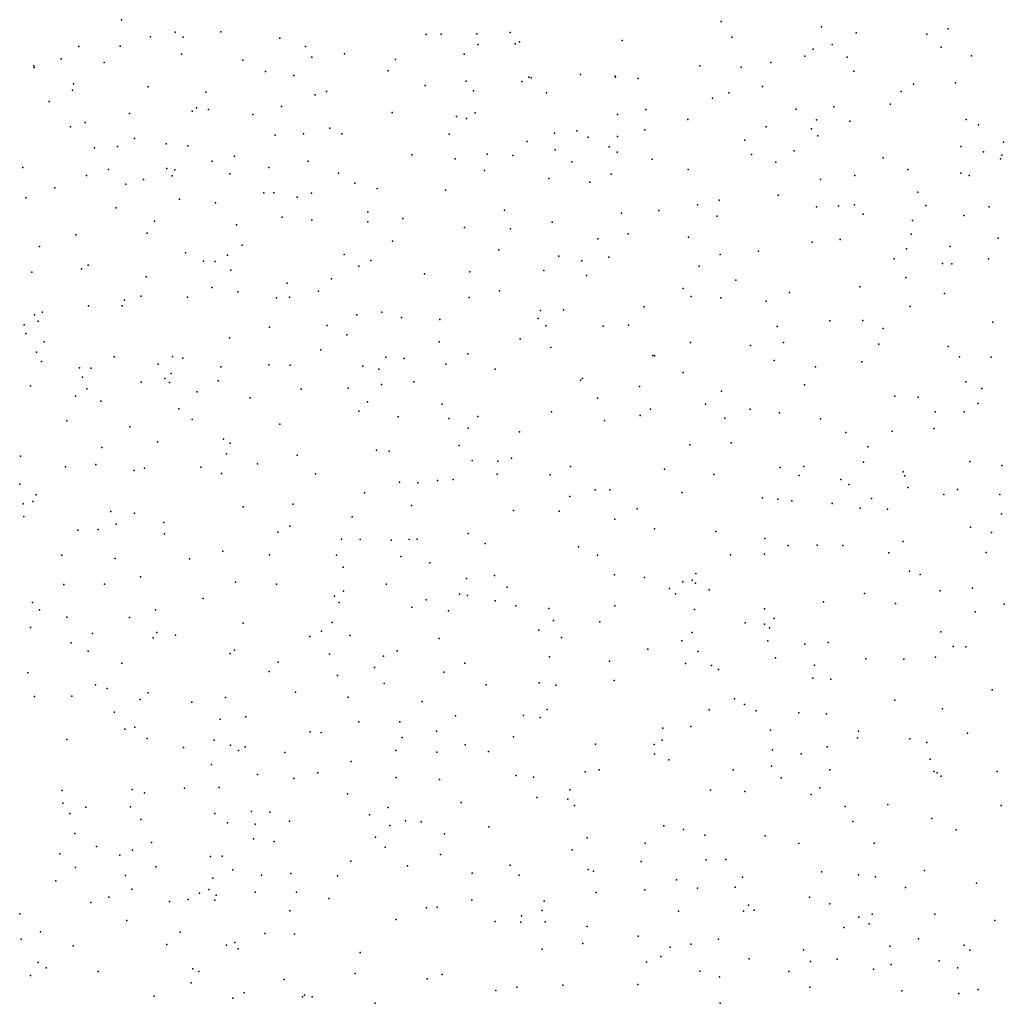
# Model space of a CAD drawing. Units: metres. Extents: x 327488 to 347488, y 8938402 to 8958402.
# Drawn here: x 346238 to 346551, y 8947772 to 8948084 of the extents above; entities that cross this region are included whole.
import ezdxf

# ---------------------------------------------------------------- set-up
doc = ezdxf.new("R2010")
doc.units = ezdxf.units.M
doc.header["$MEASUREMENT"] = 0
doc.layers.add('LIDAR_Model_Key_Point_Mass_Poin', color=7, linetype='Continuous')

msp = doc.modelspace()

# ---------------------------------------------------------------- linework, layer by layer
at = {"layer": 'LIDAR_Model_Key_Point_Mass_Poin'}
for p in [(346270.63, 8948083.8, 108.04), (346460.75, 8948083.28, 111.9), (346492.57, 8948081.59, 113.02), (346532.79, 8948080.93, 112.92), (346279.81, 8948078.36, 108.12), (346287.68, 8948079.8, 108.5), (346290.25, 8948078.21, 109.07), (346302.11, 8948079.94, 108.58), (346320.8, 8948077.94, 108.84), (346367.27, 8948079.14, 109.82), (346371.97, 8948079.24, 109.97), (346383.35, 8948079.36, 110.15), (346393.91, 8948079.78, 110.61), (346464.17, 8948078.27, 112.03), (346503.59, 8948079.6, 112.54), (346525.98, 8948079.2, 113.03), (346257.11, 8948075.26, 107.99), (346270.18, 8948075.42, 108.06), (346329.03, 8948075.31, 108.99), (346383.7, 8948075.95, 110.09), (346395.44, 8948076.12, 110.52), (346396.86, 8948076.81, 110.6), (346429.39, 8948077.18, 111.06), (346489.94, 8948074.43, 112.55), (346495.96, 8948075.92, 112.88), (346530.51, 8948075.04, 113.06), (346251.57, 8948071.37, 107.56), (346289.65, 8948072.85, 108.55), (346330.98, 8948071.94, 109), (346341.35, 8948072.95, 109.23), (346357.49, 8948071.23, 109.59), (346379.34, 8948072.91, 110), (346487.27, 8948072.26, 112.61), (346500.72, 8948071.95, 112.48), (346540.16, 8948072.31, 113.05), (346242.9, 8948069.22, 107.61), (346242.99, 8948068.67, 107.55), (346265.2, 8948070.18, 108.07), (346309.16, 8948070.93, 108.55), (346453.99, 8948069.16, 111.53), (346467.1, 8948068.75, 112.07), (346476.57, 8948070.19, 112.04), (346316.27, 8948067.43, 108.62), (346325.24, 8948066.08, 108.84), (346355.21, 8948067.63, 109.52), (346399.84, 8948065.58, 111.05), (346400.53, 8948065.38, 111.06), (346416.21, 8948066.47, 110.71), (346427.2, 8948065.89, 111.01), (346427.33, 8948065.57, 111.04), (346434.45, 8948065.2, 111.54), (346502.85, 8948067.5, 112.48), (346255.43, 8948063.46, 107.69), (346279.14, 8948062.52, 108.06), (346366.94, 8948062.89, 110.06), (346379.89, 8948064.27, 110.09), (346397.53, 8948064.17, 110.69), (346473.87, 8948062.61, 112.14), (346521.74, 8948063.31, 112.95), (346535.12, 8948063.76, 112.98), (346255.16, 8948061.42, 107.7), (346297.44, 8948060.78, 108.22), (346332.04, 8948059.96, 108.93), (346335.68, 8948061.02, 109), (346382.22, 8948061.23, 110.06), (346405.4, 8948060.61, 110.67), (346458.08, 8948058.91, 111.58), (346463.17, 8948060.58, 112.02), (346517.82, 8948061.05, 112.48), (346247.71, 8948057.84, 107.67), (346294.41, 8948055.88, 108.09), (346321.38, 8948056.26, 108.67), (346436.95, 8948055.34, 111.49), (346484.57, 8948055.44, 112.06), (346496.56, 8948056.22, 112.49), (346514.46, 8948057.07, 112.53), (346273.22, 8948054.05, 107.84), (346293.06, 8948054.79, 108.14), (346298.23, 8948055.3, 108.22), (346312.26, 8948053.77, 108.45), (346356.44, 8948054.39, 109.46), (346376.82, 8948053.11, 110.03), (346380.01, 8948052.5, 110.45), (346382.82, 8948054.28, 110.14), (346427.89, 8948053.7, 111.05), (346254.53, 8948049.87, 107.61), (346259.17, 8948051.23, 107.65), (346336.66, 8948049.43, 108.95), (346450.24, 8948052.16, 111.54), (346475.02, 8948049.82, 111.72), (346489.46, 8948049.15, 111.98), (346491.06, 8948052.08, 112.06), (346501.63, 8948051.61, 112.46), (346538.43, 8948052.18, 113.02), (346542.39, 8948050.46, 113.07), (346274.78, 8948046.12, 107.78), (346319.33, 8948047.23, 108.48), (346328.35, 8948047.67, 108.72), (346340.51, 8948047.64, 109.02), (346374.53, 8948047.56, 110.1), (346407.99, 8948047.84, 110.63), (346414.98, 8948048.58, 111.07), (346418.6, 8948046.61, 111.11), (346427.88, 8948046.77, 111.52), (346436.59, 8948048.9, 111.58), (346491.44, 8948047.03, 112.07), (346262.06, 8948043.18, 107.59), (346269.38, 8948043.59, 107.64), (346284.81, 8948044.43, 107.73), (346291.69, 8948043.86, 107.97), (346399.26, 8948045.22, 110.52), (346425.31, 8948043.45, 111.53), (346468.33, 8948045.6, 112.14), (346536.77, 8948043.62, 112.98), (346550.26, 8948045.01, 113.24), (346306.53, 8948040.52, 108.11), (346362.67, 8948040.91, 109.54), (346386.59, 8948041.15, 110.07), (346394.7, 8948040.77, 110.55), (346408.2, 8948042.59, 110.54), (346427.85, 8948041.81, 111.11), (346470.41, 8948041.1, 111.58), (346483.95, 8948042.19, 111.75), (346512.16, 8948040.06, 112.43), (346543.97, 8948041.94, 113.13), (346549.73, 8948040.87, 113.25), (346239.36, 8948036.97, 107.13), (346285.03, 8948036.63, 107.67), (346299.36, 8948038.98, 108.06), (346317.32, 8948036.92, 108.4), (346329.82, 8948039, 108.7), (346376.46, 8948039.67, 109.67), (346413.41, 8948038.71, 110.55), (346438.91, 8948039.62, 111.07), (346478.1, 8948038.68, 111.62), (346549.4, 8948039.66, 113.24), (346259.57, 8948034.37, 107.45), (346266.54, 8948036.34, 107.56), (346286.72, 8948034.3, 107.82), (346287.56, 8948036.2, 107.84), (346304.98, 8948034.94, 108.09), (346339.46, 8948035.19, 108.89), (346385.75, 8948035.98, 110.02), (346406.11, 8948033.51, 110.51), (346425.93, 8948034.88, 110.66), (346450.3, 8948036.35, 111.09), (346503.19, 8948034.41, 112.11), (346520, 8948036.29, 112.6), (346536.82, 8948035.18, 112.97), (346539.42, 8948034.46, 113.02), (346249.47, 8948030.52, 107.2), (346272.05, 8948031.64, 107.61), (346277.66, 8948033.1, 107.6), (346344.65, 8948032.01, 108.98), (346419.16, 8948032.31, 110.47), (346492.32, 8948033.18, 111.97), (346240.32, 8948027.32, 107.11), (346315.78, 8948028.87, 108.22), (346318.93, 8948028.94, 108.38), (346326.34, 8948027.57, 108.54), (346330.93, 8948028.83, 108.57), (346351.72, 8948030.28, 109.11), (346373.41, 8948029.73, 109.6), (346478.91, 8948028.13, 111.6), (346523.17, 8948029.09, 112.67), (346268.96, 8948024.2, 107.51), (346289.03, 8948026.94, 107.83), (346300.47, 8948025.77, 108.02), (346453.28, 8948025.08, 111.13), (346460.19, 8948026.61, 111.29), (346490.98, 8948024.49, 111.92), (346498.03, 8948024.75, 111.99), (346503.09, 8948025.11, 112.2), (346525.65, 8948024.85, 112.72), (346545.74, 8948024.43, 113.15), (346321.55, 8948021.24, 108.42), (346348.74, 8948022.88, 108.98), (346392.1, 8948023.37, 109.92), (346429.14, 8948022.46, 111.21), (346440.99, 8948023.35, 111.2), (346459.56, 8948021.5, 111.28), (346505.81, 8948022.19, 112.23), (346537.76, 8948021.72, 112.9), (346281.14, 8948019.91, 107.66), (346307.14, 8948018.79, 108.1), (346331, 8948020.27, 108.58), (346348.75, 8948019.72, 108.95), (346359.9, 8948020.74, 109.2), (346379.36, 8948017.95, 109.57), (346407.18, 8948019.63, 110.05), (346521.49, 8948020.19, 112.56), (346256.17, 8948015.64, 107.24), (346278.76, 8948016.16, 107.56), (346393.97, 8948017.5, 109.87), (346431.28, 8948015.92, 110.54), (346450.39, 8948014.88, 111.11), (346521.08, 8948015.78, 112.62), (346244.7, 8948011.93, 107.07), (346308.93, 8948012.28, 108.09), (346356.6, 8948013.59, 108.95), (346421.68, 8948014.35, 110.56), (346489.69, 8948013.32, 111.91), (346498.47, 8948014.11, 112.12), (346533.39, 8948011.92, 112.89), (346548.6, 8948014.58, 113.2), (346290.91, 8948009.93, 107.83), (346304.29, 8948009.15, 108.07), (346341.24, 8948009.32, 108.68), (346390.34, 8948010.85, 109.64), (346409.29, 8948008.81, 110.05), (346425.19, 8948008.52, 110.59), (346460.5, 8948009.41, 111.19), (346472.61, 8948010.44, 111.53), (346519.58, 8948011.15, 112.6), (346260.13, 8948006.01, 107.28), (346296.63, 8948007.2, 107.93), (346300.33, 8948007.13, 108), (346345.93, 8948005.64, 108.81), (346349.75, 8948007.47, 108.89), (346416.63, 8948007.31, 110.06), (346453.78, 8948005.64, 111.1), (346515.64, 8948007.95, 112.52), (346530.94, 8948006.48, 112.86), (346533.94, 8948006.45, 112.92), (346545.56, 8948008, 113.14), (346242.25, 8948003.79, 107.01), (346257.95, 8948004.78, 107.21), (346278.42, 8948002.29, 107.6), (346305.27, 8948004.36, 108.09), (346366.67, 8948003.25, 109.16), (346381.14, 8948003.9, 109.43), (346404.57, 8948004.25, 109.91), (346418.08, 8948002.75, 110.15), (346323.2, 8948000.26, 108.39), (346337.19, 8948001.62, 108.64), (346465.48, 8948001.26, 111.35), (346519.35, 8948002.09, 112.6), (346276.88, 8947996.14, 107.55), (346299.31, 8947998.91, 108.06), (346307.52, 8947997.52, 108.1), (346333.09, 8947997.7, 108.61), (346390.45, 8947997.8, 109.7), (346448.78, 8947998.61, 111.08), (346451.25, 8947996.07, 111.11), (346482.42, 8947997.28, 111.74), (346504.76, 8947999.11, 112.12), (346531.62, 8947997.03, 112.76), (346260.21, 8947993.1, 107.65), (346270.89, 8947993.06, 107.48), (346271.62, 8947994.88, 107.71), (346291.62, 8947995.79, 107.72), (346319.78, 8947995.65, 108.38), (346323.93, 8947995.88, 108.47), (346380.93, 8947995.78, 109.7), (346460.71, 8947995.65, 111.3), (346475.01, 8947994.62, 111.57), (346243.05, 8947990.23, 108.12), (346245.57, 8947991.04, 107.45), (346345.23, 8947990.22, 109.03), (346353.22, 8947991.09, 109.06), (346403.51, 8947991.64, 110.04), (346410.78, 8947991.84, 110.2), (346436.42, 8947992.78, 110.75), (346520.75, 8947992.85, 112.48), (346239.79, 8947987.05, 107.47), (346244.22, 8947988.19, 107.56), (346335.87, 8947986.88, 108.55), (346359.47, 8947989.44, 109.07), (346371.59, 8947988.72, 109.58), (346402.77, 8947989.05, 110.03), (346405.18, 8947986.76, 110.08), (346423.33, 8947986.67, 110.47), (346431.41, 8947987.01, 110.65), (346495.21, 8947988.38, 111.89), (346505.67, 8947988.49, 112.11), (346546.9, 8947987.93, 113.02), (346240.35, 8947984.35, 107.1), (346317.54, 8947986.33, 108.48), (346342.08, 8947983.94, 109.03), (346478.52, 8947986.59, 111.54), (346512.19, 8947985.89, 112.21), (346246.14, 8947981.67, 107.56), (346304.91, 8947982.96, 108.02), (346371.34, 8947981.73, 110), (346397.01, 8947982.6, 109.91), (346451.11, 8947981.51, 111), (346470.05, 8947980.52, 111.34), (346480.55, 8947981.49, 111.53), (346510.76, 8947980.96, 112.1), (346243.67, 8947978.38, 107.09), (346333.87, 8947979.12, 109.04), (346380.44, 8947977.87, 109.66), (346406.75, 8947979.91, 110.1), (346439.1, 8947977.3, 110.75), (346532.78, 8947980.16, 112.61), (346245.26, 8947975.44, 107.09), (346268.28, 8947976.88, 107.44), (346282.24, 8947974.55, 108.07), (346286.84, 8947977.04, 108.44), (346290.14, 8947976.52, 108.58), (346317.35, 8947974.34, 108.61), (346324.18, 8947974.28, 108.6), (346354.49, 8947976.77, 109.13), (346360.23, 8947976.44, 109.54), (346373.44, 8947974.63, 109.46), (346439.7, 8947977.29, 110.76), (346477.56, 8947975.74, 111.42), (346505.43, 8947975.37, 111.96), (346536.37, 8947976.89, 112.61), (346546.43, 8947976.77, 112.89), (346257.33, 8947973.44, 107.56), (346260.89, 8947973.37, 107.61), (346286.35, 8947971.66, 108.44), (346302.13, 8947973.8, 108.13), (346347.21, 8947973.92, 109.12), (346352.21, 8947973, 109.61), (346389.1, 8947972.98, 109.8), (346448.77, 8947972, 110.88), (346490.66, 8947973.79, 111.53), (346258.25, 8947970.52, 107.94), (346276.84, 8947968.93, 107.67), (346284.34, 8947970.01, 107.93), (346285.89, 8947968.77, 108.01), (346301.25, 8947969.31, 108.13), (346353.13, 8947968.16, 109.6), (346363.39, 8947968.96, 109.63), (346416.16, 8947969.56, 110.26), (346416.81, 8947970.09, 110.28), (346487.17, 8947968.05, 111.53), (346538.4, 8947969, 112.63), (346241.77, 8947967.7, 107.01), (346259.7, 8947966.74, 107.56), (346294.64, 8947965.86, 108.07), (346327.63, 8947966.63, 108.89), (346342.52, 8947967.03, 109.05), (346434.85, 8947967.52, 110.61), (346460.93, 8947966.04, 111.03), (346543.47, 8947966.9, 112.72), (346256.05, 8947964.48, 107.53), (346264.14, 8947962.91, 107.89), (346311.46, 8947963.93, 108.55), (346348.69, 8947962.67, 109.06), (346372.37, 8947961.92, 109.52), (346421.6, 8947963.82, 110.35), (346455.81, 8947961.87, 110.9), (346515.9, 8947964.41, 112.05), (346523.22, 8947964.13, 112.17), (346542.13, 8947962.11, 112.58), (346288.81, 8947960.44, 108.07), (346345.87, 8947959.75, 109.05), (346406.96, 8947959.54, 110.06), (346438.43, 8947960.3, 110.62), (346469.97, 8947960.32, 111.09), (346479.32, 8947959.15, 111.17), (346528.62, 8947959.45, 112.36), (346537.83, 8947959.52, 112.59), (346253.36, 8947956.63, 107.53), (346293.06, 8947957.1, 108.16), (346320.87, 8947955.54, 108.57), (346358.33, 8947957.95, 109.14), (346374.44, 8947957.41, 109.48), (346383.58, 8947958.04, 109.62), (346423.75, 8947956.71, 110.35), (346435.05, 8947958.29, 110.54), (346461.9, 8947957.53, 110.95), (346492.3, 8947957.22, 111.52), (346273.25, 8947954.76, 107.44), (346380.55, 8947954.3, 109.57), (346396.84, 8947953.13, 109.85), (346500.3, 8947952.99, 111.67), (346514.99, 8947953.31, 112), (346528.3, 8947954.21, 112.33), (346282.09, 8947949.96, 107.58), (346302.96, 8947950.85, 108.41), (346305.1, 8947949.55, 108.17), (346463.95, 8947949.67, 110.93), (346264.46, 8947948.16, 107.57), (346303.95, 8947946.16, 108.05), (346351.46, 8947947.39, 109.04), (346355.53, 8947946.98, 109.08), (346377.68, 8947948.86, 109.5), (346450.81, 8947949.03, 110.69), (346507.34, 8947948.36, 111.81), (346238.66, 8947945.46, 106.73), (346313.75, 8947942.99, 108.31), (346326.35, 8947945.75, 108.51), (346381.82, 8947944.11, 109.55), (346390, 8947943.81, 109.69), (346394.32, 8947944.75, 109.72), (346505.94, 8947943.52, 111.68), (346539.67, 8947943.71, 112.59), (346252.93, 8947942.02, 107.04), (346262.53, 8947942.81, 107.13), (346274.63, 8947940.89, 107.46), (346277.97, 8947941.66, 107.55), (346295.81, 8947942, 108.04), (346302.38, 8947939.94, 108.04), (346412.98, 8947942.18, 110.08), (346442.85, 8947941.27, 110.55), (346479.52, 8947941.89, 111.07), (346486.96, 8947942.18, 111.3), (346518.48, 8947940.52, 112.07), (346549.76, 8947942.47, 112.87), (346332.16, 8947939.8, 108.59), (346358.79, 8947937.24, 109.09), (346364.59, 8947936.96, 109.21), (346370.83, 8947937.71, 109.33), (346375.84, 8947938.03, 109.42), (346389.74, 8947939.77, 109.67), (346406.59, 8947939.52, 109.96), (346458.42, 8947939.63, 110.69), (346485.52, 8947939.29, 111.19), (346498.7, 8947938.09, 111.55), (346518.98, 8947939.25, 112.08), (346238.46, 8947936.56, 106.59), (346347.7, 8947933.78, 108.86), (346420.79, 8947934.72, 110.17), (346425.51, 8947934.8, 110.25), (346448.34, 8947933.97, 110.59), (346501.31, 8947936.49, 111.6), (346519.94, 8947935.54, 112.1), (346535.75, 8947934.84, 112.51), (346242.49, 8947931.06, 106.72), (346243.58, 8947933.22, 106.76), (346412.83, 8947932.69, 110.02), (346473.84, 8947932.27, 111.01), (346478.77, 8947931.83, 111), (346483.22, 8947931.23, 111.21), (346495.99, 8947930.48, 111.49), (346508.5, 8947931.99, 111.72), (346531.35, 8947933.28, 112.4), (346549.13, 8947933.29, 112.75), (346239.5, 8947930.37, 106.64), (346267.23, 8947927.91, 107.14), (346309.25, 8947929.33, 108.08), (346325.06, 8947930.25, 108.38), (346362.64, 8947929.77, 109.1), (346394.99, 8947928.23, 109.7), (346409.38, 8947927.97, 109.94), (346434.2, 8947928.73, 110.35), (346504.81, 8947929, 111.62), (346513.5, 8947928.66, 111.93), (346239.7, 8947926.28, 106.65), (346274.72, 8947927.33, 107.37), (346284.11, 8947924.37, 107.52), (346343.74, 8947926.22, 108.69), (346427.09, 8947925.45, 110.18), (346549.62, 8947927.13, 112.88), (346256.84, 8947921.94, 106.99), (346263.2, 8947922.2, 107.1), (346268.93, 8947923.88, 107.25), (346320.24, 8947921.32, 108.12), (346324.05, 8947923.2, 108.32), (346439.62, 8947922.42, 110.4), (346459.07, 8947921.52, 110.63), (346539.87, 8947922.92, 112.6), (346546.51, 8947921.28, 112.79), (346284.26, 8947920.79, 107.53), (346340.41, 8947919.16, 108.64), (346346.37, 8947918.99, 108.76), (346356.17, 8947918.85, 108.97), (346361.82, 8947918.97, 109.08), (346364.35, 8947919.13, 109.14), (346380.59, 8947920.92, 109.44), (346474.68, 8947919.34, 111.04), (346518.46, 8947918.4, 112.04), (346302.76, 8947915.31, 107.87), (346385.97, 8947917.72, 109.52), (346415.58, 8947916.67, 109.96), (346482, 8947917.12, 111.17), (346491.21, 8947917.21, 111.45), (346499.33, 8947917.15, 111.6), (346544.77, 8947914.93, 112.75), (346251.71, 8947914.08, 106.95), (346268.66, 8947913, 107.15), (346292.18, 8947912.94, 107.61), (346317.53, 8947914.17, 108.1), (346338.83, 8947914.09, 108.58), (346359.2, 8947913.68, 109.01), (346421.61, 8947914.03, 110.05), (346463.72, 8947914.15, 110.71), (346474.56, 8947914.32, 111.41), (346513.99, 8947914.79, 111.95), (346340.97, 8947910.25, 108.56), (346368.37, 8947911.62, 109.19), (346520.51, 8947908.95, 112.11), (346276.7, 8947907.15, 107.35), (346380.09, 8947906.69, 109.37), (346388.9, 8947907.57, 109.49), (346426.97, 8947907.85, 110.09), (346436.51, 8947906.94, 110.23), (346448.63, 8947905.62, 110.49), (346451.58, 8947906.09, 110.54), (346452.78, 8947908.28, 110.51), (346523.89, 8947907.96, 112.09), (346252.39, 8947904.71, 106.99), (346265.25, 8947904.83, 107.03), (346306.83, 8947905.45, 107.91), (346319.81, 8947904.82, 108.18), (346340.99, 8947902.68, 108.61), (346354.64, 8947904.91, 108.89), (346392.97, 8947903.93, 109.55), (346444.43, 8947903.47, 110.41), (346452.69, 8947905.2, 110.57), (346456.97, 8947903.02, 110.68), (346530.21, 8947902.74, 112.38), (346540.48, 8947903.61, 112.62), (346296.58, 8947900.3, 107.73), (346338.21, 8947901.01, 108.55), (346367.21, 8947899.94, 109.11), (346377.81, 8947901.67, 109.4), (346380.39, 8947901.29, 109.34), (346389.18, 8947899.62, 109.46), (346446.29, 8947901.8, 110.44), (346493.27, 8947899.25, 111.51), (346506.18, 8947901.85, 111.93), (346242.39, 8947899.06, 106.56), (346244.64, 8947896.72, 107.07), (346281.41, 8947896.69, 107.66), (346339.7, 8947899.09, 108.57), (346362.72, 8947897.57, 109.01), (346374.38, 8947896.38, 109.18), (346395.64, 8947897.96, 109.53), (346406.17, 8947897.16, 109.64), (346427.07, 8947898.02, 109.97), (346452.36, 8947896.83, 110.61), (346474.5, 8947897.02, 111.11), (346516.03, 8947898.68, 112.04), (346550.56, 8947898.52, 112.93), (346253.3, 8947894.35, 107.97), (346273.22, 8947894.25, 107.04), (346407.62, 8947893.39, 109.72), (346477.64, 8947893.98, 112.09), (346541.32, 8947896.06, 112.66), (346241.76, 8947891.09, 106.53), (346309.21, 8947892.45, 107.93), (346334.07, 8947890, 108.43), (346337.44, 8947892.76, 108.51), (346403.01, 8947890.25, 109.6), (346422.32, 8947892.95, 109.97), (346468.35, 8947892.55, 111), (346474.49, 8947892.13, 111.57), (346476.14, 8947890.99, 112.15), (346261.47, 8947889.22, 107.12), (346280.64, 8947887.82, 107.44), (346281.9, 8947889.59, 107.63), (346287.75, 8947888.66, 107.44), (346330.37, 8947888.25, 108.35), (346343.2, 8947888.55, 108.6), (346371.4, 8947887.63, 109.06), (346410.13, 8947887.98, 109.66), (346448.32, 8947886.86, 110.53), (346451.59, 8947889.52, 110.63), (346475.63, 8947886.92, 111.08), (346530.4, 8947889.76, 112.4), (346254.66, 8947886.22, 106.62), (346306.46, 8947883.97, 107.85), (346358.07, 8947883.75, 108.85), (346437.53, 8947884.24, 110.14), (346487.31, 8947885.84, 111.45), (346494.67, 8947886.34, 111.47), (346534.38, 8947885.06, 112.52), (346538.41, 8947885.03, 112.62), (346260.12, 8947883.58, 107.06), (346305.11, 8947882.87, 107.82), (346336.6, 8947882.63, 108.45), (346353.7, 8947882.01, 108.75), (346406.39, 8947881.82, 109.7), (346453.34, 8947883.54, 110.54), (346478.04, 8947881.51, 111.6), (346506.62, 8947881.2, 112.08), (346518.65, 8947881.06, 111.97), (346528.79, 8947881.76, 112.4), (346270.8, 8947879.8, 107.54), (346320.35, 8947880.08, 108.12), (346350.9, 8947878.48, 108.7), (346379.51, 8947879.86, 109.25), (346425.33, 8947880.48, 110.06), (346449.5, 8947879.75, 110.61), (346457.73, 8947879.07, 111.15), (346459.93, 8947877.85, 110.95), (346490.35, 8947879.19, 112.03), (346240.95, 8947876.75, 106.55), (346317.42, 8947877.17, 108.05), (346339.15, 8947875.88, 108.46), (346372.88, 8947876.96, 109.02), (346426.86, 8947874.34, 110.11), (346489.8, 8947875.02, 111.48), (346495.6, 8947874.77, 111.71), (346262.4, 8947872.97, 107.99), (346266.11, 8947871.81, 107.52), (346353.97, 8947873.42, 108.62), (346386.32, 8947872.99, 109.34), (346403.11, 8947873.59, 109.62), (346408.36, 8947872.88, 109.75), (346546.71, 8947871.33, 112.88), (346243.07, 8947869.23, 106.47), (346254.92, 8947869.37, 106.98), (346276.52, 8947868.3, 107.34), (346279.08, 8947870.38, 107.19), (346303.58, 8947868.97, 107.75), (346325.85, 8947870.63, 108.13), (346342.47, 8947869.09, 108.5), (346465, 8947868.51, 111.11), (346515.86, 8947868.11, 112.1), (346292.92, 8947867.4, 107.52), (346366.01, 8947867.64, 108.96), (346405.66, 8947865.14, 109.72), (346457.03, 8947865.07, 111.08), (346468.18, 8947866.7, 111.49), (346530.93, 8947865.31, 112.49), (346268.46, 8947864.23, 106.95), (346301.95, 8947862.05, 107.65), (346310.04, 8947862.78, 107.84), (346376.59, 8947863.15, 109.1), (346398.06, 8947863.27, 109.57), (346403.35, 8947862.61, 109.62), (346471.83, 8947864.73, 111.1), (346485.4, 8947864.04, 111.54), (346494.22, 8947863.8, 112.21), (346271.7, 8947858.91, 107.14), (346274.89, 8947859.49, 107.12), (346345.89, 8947861.27, 108.52), (346358.94, 8947861.23, 108.82), (346442.24, 8947859.24, 110.54), (346451.21, 8947859.78, 110.74), (346253.35, 8947855.64, 106.7), (346278.83, 8947855.94, 107.12), (346330.42, 8947858.02, 108.17), (346333.91, 8947857.82, 108.29), (346359.61, 8947856.21, 108.83), (346370.56, 8947858.24, 109.05), (346394.97, 8947856.45, 109.52), (346476.46, 8947858.61, 111.18), (346504.03, 8947856.14, 112.12), (346504.32, 8947858.31, 112.01), (346520.65, 8947855.8, 112.33), (346538.84, 8947857.6, 112.66), (346290.29, 8947853.04, 107.42), (346300.01, 8947855.39, 107.62), (346305.24, 8947853.83, 107.68), (346309.84, 8947853.3, 107.79), (346379.66, 8947853.94, 109.2), (346420.97, 8947854.19, 110.04), (346439.51, 8947854.02, 110.49), (346442.06, 8947855.44, 110.53), (346494.39, 8947853.32, 112.02), (346525.99, 8947854.66, 112.42), (346307.7, 8947852.08, 107.75), (346322.43, 8947851.51, 108.02), (346357.59, 8947852.09, 108.8), (346370.68, 8947851.58, 109.07), (346387.05, 8947851.83, 109.38), (346439.64, 8947851.01, 110.5), (346477.01, 8947852.36, 111.96), (346486.18, 8947851.12, 111.55), (346527.02, 8947849.38, 112.48), (346299.22, 8947847.65, 107.58), (346343.52, 8947848.67, 108.46), (346444.24, 8947849.19, 110.57), (346476.7, 8947847.2, 111.59), (346313.8, 8947844.48, 107.76), (346325.29, 8947843.3, 108.07), (346332.93, 8947845.01, 108.33), (346357.74, 8947843.55, 108.9), (346395.79, 8947844.18, 109.57), (346401.26, 8947843.69, 109.69), (346417.66, 8947845.42, 110.03), (346422.06, 8947845.95, 110.12), (346464.56, 8947845.97, 110.98), (346479.77, 8947843.49, 111.7), (346495.23, 8947846.04, 111.53), (346528.35, 8947845.51, 112.54), (346529.3, 8947845.04, 112.51), (346530.5, 8947844.01, 112.53), (346548.33, 8947845.48, 112.97), (346290.67, 8947840.22, 107.39), (346301.63, 8947840.38, 107.6), (346371.52, 8947842.91, 109.1), (346492.03, 8947840.3, 111.59), (346251.82, 8947839.43, 106.64), (346274.03, 8947839.79, 107.07), (346277.94, 8947838.72, 107.14), (346342.26, 8947838.4, 108.54), (346402.32, 8947837.2, 109.65), (346412.82, 8947839.62, 109.94), (346457.39, 8947839.56, 110.96), (346468.29, 8947839.16, 111.52), (346489.37, 8947838.16, 111.47), (346252.04, 8947835.41, 106.61), (346259.34, 8947834.14, 106.77), (346273.54, 8947834.32, 107.05), (346355.18, 8947834.06, 108.88), (346378.38, 8947835.61, 109.25), (346412.21, 8947836.69, 109.93), (346414.24, 8947834.7, 109.98), (346500.09, 8947834.38, 112.42), (346513.68, 8947834.99, 112.67), (346549.57, 8947834.68, 113), (346254.28, 8947832.18, 106.66), (346300.24, 8947832.19, 107.53), (346311.84, 8947832.83, 107.76), (346317.69, 8947832.59, 107.87), (346349.27, 8947831.71, 109.53), (346527.53, 8947830.57, 112.51), (346276.8, 8947830.21, 107.05), (346304.3, 8947829.2, 107.62), (346313.05, 8947828.81, 107.71), (346323.9, 8947829.68, 108.01), (346355.78, 8947828.36, 109.05), (346360.7, 8947829.88, 109.01), (346365.67, 8947829.53, 109.05), (346387.1, 8947827.95, 109.43), (346442.6, 8947828.21, 110.59), (346502.5, 8947829.67, 112.09), (346255.9, 8947825.86, 106.63), (346351.16, 8947824.61, 108.59), (346373.02, 8947825.67, 109.16), (346418.25, 8947824.47, 110.09), (346448.81, 8947827.11, 110.65), (346455.65, 8947825.25, 110.92), (346474.72, 8947825.11, 111.23), (346535.33, 8947826.99, 112.65), (346262.72, 8947821.7, 106.8), (346280.19, 8947822.95, 107.14), (346312.46, 8947824.12, 107.75), (346319.09, 8947823.29, 107.75), (346354.26, 8947821.46, 108.69), (346436.64, 8947822.8, 110.48), (346485.43, 8947822.61, 111.55), (346509.29, 8947822.78, 112.12), (346251.05, 8947819.41, 106.52), (346270.13, 8947818.96, 106.94), (346274.1, 8947820.51, 107.03), (346298.86, 8947818.52, 107.52), (346302.58, 8947818.63, 107.57), (346371.78, 8947819.21, 109.11), (346413.55, 8947820.65, 109.99), (346256.06, 8947815, 106.62), (346281.57, 8947815.28, 107.16), (346343.4, 8947817.07, 108.98), (346361.31, 8947815.62, 109.1), (346393.9, 8947815.74, 109.59), (346435.4, 8947816.9, 110.46), (346456.02, 8947817.51, 110.91), (346462.24, 8947817.58, 111.04), (346271.92, 8947812.46, 106.96), (346305.97, 8947814.34, 107.62), (346315.04, 8947812.59, 107.69), (346324.33, 8947813.19, 108.08), (346339.18, 8947812.41, 108.55), (346381.81, 8947813.27, 109.33), (346396.71, 8947812.61, 109.64), (346418.64, 8947814.41, 110.1), (346420.29, 8947813.86, 110.15), (346467.59, 8947811.97, 111.2), (346492.65, 8947813.71, 111.99), (346504.38, 8947812.73, 112.05), (346509.69, 8947812.11, 112.03), (346525.29, 8947814.08, 112.49), (346249.88, 8947810.85, 106.52), (346299.63, 8947811.69, 107.51), (346446.64, 8947811.18, 110.69), (346465.2, 8947808.84, 111.17), (346541.75, 8947810.06, 112.64), (346266.59, 8947805.64, 106.88), (346273.92, 8947808.2, 106.99), (346295.35, 8947806.92, 107.42), (346298.29, 8947808.09, 107.47), (346300.67, 8947806.3, 107.51), (346313.05, 8947807.25, 107.83), (346326.1, 8947807.22, 108.6), (346421.1, 8947807.15, 110.18), (346436.55, 8947807.97, 110.51), (346453.23, 8947808.46, 110.85), (346488.78, 8947805.68, 111.56), (346519.19, 8947808.69, 112.27), (346260.93, 8947803.93, 106.67), (346285.88, 8947804.22, 107.21), (346291.82, 8947804.89, 107.34), (346300.23, 8947804.69, 107.51), (346336.38, 8947805.21, 108.55), (346370.72, 8947802.5, 109.06), (346381.75, 8947804.67, 109.31), (346404.66, 8947804.33, 109.84), (346469.43, 8947803.08, 111.47), (346495.2, 8947803.53, 112.13), (346238.37, 8947800.35, 106.34), (346324.05, 8947801.35, 108.03), (346367.38, 8947802.26, 108.98), (346397.48, 8947799.75, 109.63), (346404.03, 8947801.36, 109.77), (346447.21, 8947801.15, 110.72), (346467.87, 8947801.19, 111.17), (346471.29, 8947801.5, 111.54), (346508.64, 8947800.26, 112.58), (346528.55, 8947800.25, 112.52), (346272.39, 8947798.2, 106.96), (346357.78, 8947798.56, 108.67), (346389.14, 8947797.91, 109.47), (346397.29, 8947797.68, 109.62), (346405.03, 8947797.81, 110.09), (346418.34, 8947796.33, 110.48), (346504.39, 8947799.27, 112.04), (346507.76, 8947797.13, 112.56), (346547.57, 8947798.25, 112.76), (346244.95, 8947794.67, 106.56), (346289.24, 8947794.53, 107.23), (346316.05, 8947794.07, 107.85), (346325.46, 8947793.89, 108.1), (346434.46, 8947793.31, 110.5), (346499.64, 8947796.05, 112.06), (346238.88, 8947792.3, 106.69), (346255.36, 8947790.24, 106.92), (346284.98, 8947790.67, 107.12), (346303.98, 8947790.42, 107.52), (346306.56, 8947791.31, 107.56), (346416.94, 8947790.93, 110.13), (346451.14, 8947790.76, 110.75), (346459.89, 8947792.35, 111.02), (346514.29, 8947790.12, 112.04), (346523.37, 8947792.42, 112.57), (346537.8, 8947790.47, 112.62), (346307.66, 8947789.29, 107.59), (346346.33, 8947788.09, 108.48), (346404.02, 8947789.16, 109.72), (346444.59, 8947789.79, 110.67), (346486.87, 8947788.92, 111.63), (346539.65, 8947788.84, 112.63), (346244.22, 8947784.91, 106.53), (346437.16, 8947785.06, 110.55), (346441.64, 8947786.78, 110.59), (346469.63, 8947786.08, 111.15), (346489.15, 8947785.25, 111.99), (346497.57, 8947785.93, 112.01), (346514.69, 8947784.29, 112.5), (346529.95, 8947785.44, 112.56), (346241.79, 8947780.77, 107.07), (346246.74, 8947783.23, 106.57), (346263.28, 8947782.07, 106.7), (346293.24, 8947782.92, 107.24), (346295.17, 8947782.05, 107.28), (346344.78, 8947781.49, 108.4), (346372.36, 8947781.12, 109.08), (346454.07, 8947782.15, 110.84), (346482.2, 8947782.11, 111.53), (346509.1, 8947782.85, 112.08), (346535.72, 8947783.28, 112.6), (346292.78, 8947778.43, 107.14), (346322.27, 8947779.49, 107.87), (346367.55, 8947779.73, 108.96), (346410.62, 8947777.78, 109.95), (346434.4, 8947777.96, 110.55), (346460.24, 8947780.4, 110.96), (346309.59, 8947775.26, 107.55), (346328.7, 8947774.52, 107.98), (346389.35, 8947776.07, 109.54), (346396.01, 8947777.06, 110), (346488.88, 8947777.13, 111.51), (346518.06, 8947775.96, 112.14), (346536.19, 8947775.15, 112.53), (346542.32, 8947776.35, 112.62), (346281.03, 8947774.24, 106.94), (346306, 8947773.57, 107.46), (346328.05, 8947774, 107.96), (346331.06, 8947774, 108.04), (346351.05, 8947771.99, 108.57), (346460.43, 8947772.04, 110.93)]:
    msp.add_point(p, dxfattribs=at)

doc.saveas('drawing.dxf')
